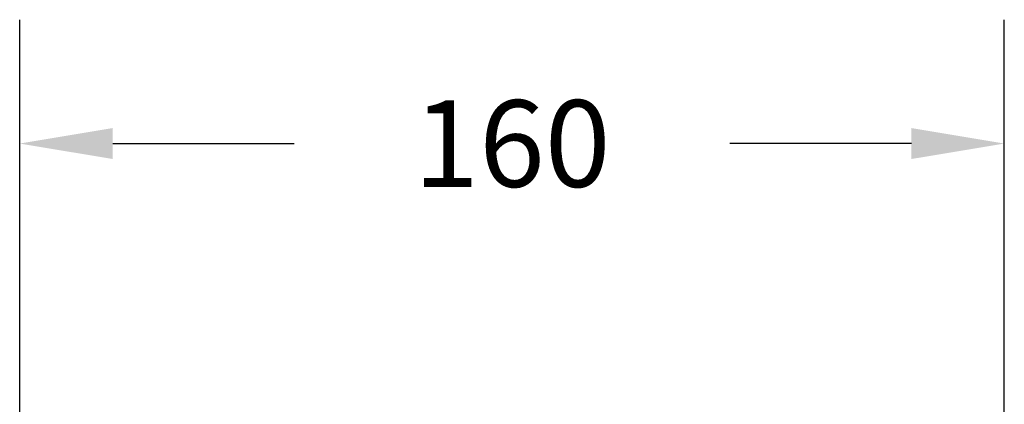
# Model space of a CAD drawing. Units: millimetres. Extents: x -152 to 369, y 69 to 348.
# Drawn here: x 90 to 249, y 191 to 253 of the extents above; entities that cross this region are included whole.
import ezdxf

# ---------------------------------------------------------------- set-up
doc = ezdxf.new("R2010")
doc.units = ezdxf.units.MM
doc.header["$LTSCALE"] = 45
doc.header["$PDSIZE"] = -1
doc.layers.add('VP-DIM', color=7, linetype='Continuous')
doc.dimstyles.get("Standard").update_dxf_attribs({"dimtxt": 14, "dimasz": 15, "dimexe": 20, "dimexo": 50, "dimgap": 20, "dimtad": 0, "dimdec": 0, "dimzin": 0, "dimdsep": 46, "dimtxsty": 'Standard', "dimcen": -0.001, "dimadec": 0, "dimazin": 0, "dimtfac": 1, "dimtdec": 4, "dimtofl": 0, "dimtmove": 0, "dimatfit": 3, "dimfxl": 70, "dimfxlon": 1, "dimtolj": 1, "dimtzin": 0, "dimarcsym": 0})

# ---------------------------------------------------------------- blocks, each defined once
blk = doc.blocks.new('*D1579')
at = {"layer": 'Defpoints', "color": 0}
for p in [(248.81, 233.39), (89.96, 109.12), (248.81, 107.82)]:
    blk.add_point(p, dxfattribs=at)
at = {"layer": 'VP-DIM', "color": 0, "lineweight": -2}
for p, q in [((89.96, 163.39), (89.96, 253.39)), ((248.81, 163.39), (248.81, 253.39)), ((104.96, 233.39), (134.22, 233.39)), ((233.81, 233.39), (204.55, 233.39))]:
    blk.add_line(p, q, dxfattribs=at)
at = {"layer": 'VP-DIM', "color": 0}
for points in [[(104.96, 235.89), (104.96, 230.89), (89.96, 233.39)], [(233.81, 230.89), (233.81, 235.89), (248.81, 233.39)]]:
    blk.add_solid(points, dxfattribs=at)
at = {"layer": 'VP-DIM', "color": 0, "insert": (169.38, 233.39), "char_height": 14, "attachment_point": 5}
blk.add_mtext('\\A1;160', dxfattribs=at)

msp = doc.modelspace()

# ---------------------------------------------------------------- dimensions: what is measured, and where the dimension line sits
at = {"layer": 'VP-DIM', "color": 0}
dim = msp.add_linear_dim(base=(248.81, 233.39), p1=(89.96, 109.12), p2=(248.81, 107.82), text='160', dimstyle='Standard', dxfattribs=at)
dim.commit()
dim.dimension.update_dxf_attribs({"geometry": '*D1579', "text_midpoint": (169.38, 233.39)})

doc.saveas('drawing.dxf')
